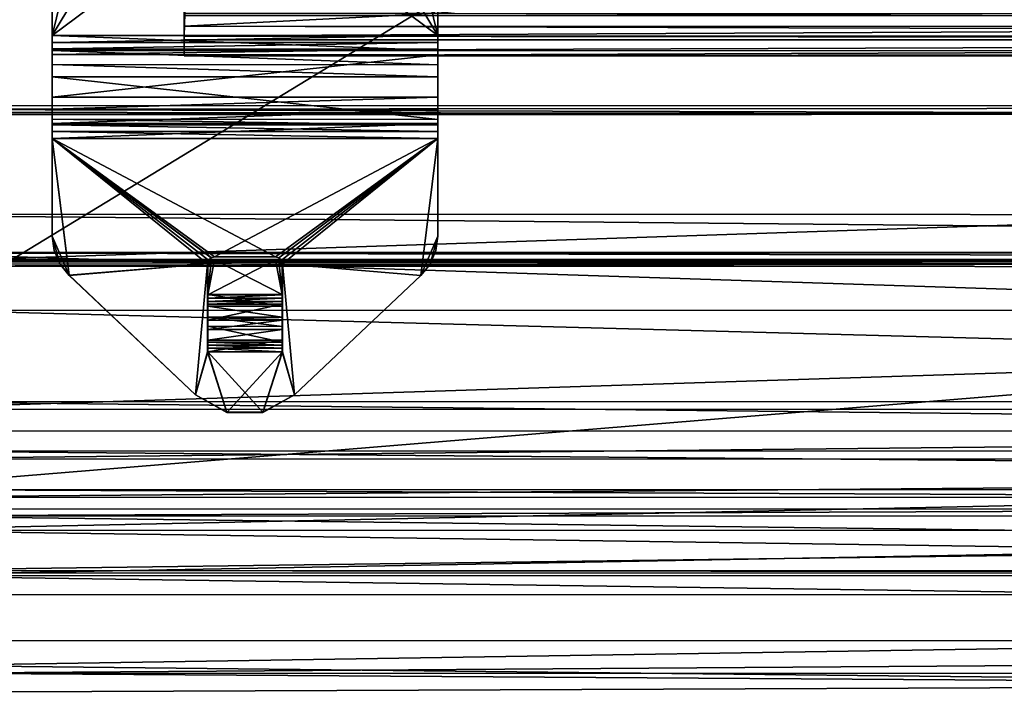
# Model space of a CAD drawing. Extents: x 0 to 30, y -34.6 to 0.
# Drawn here: x 5.9 to 10.4, y -34.6 to -31.5 of the extents above; entities that cross this region are included whole.
import ezdxf

# ---------------------------------------------------------------- set-up
doc = ezdxf.new("R2010")
doc.units = 0
doc.header["$LTSCALE"] = 2
for name, color, linetype in [('AFUCH-3-BSPT', 4, 'Continuous'), ('AFUCH-3-STFB', 5, 'Continuous'), ('AFUCH-3-STFB2', 5, 'Continuous')]:
    doc.layers.add(name, color=color, linetype=linetype)

msp = doc.modelspace()

# ---------------------------------------------------------------- meshes
at = {"layer": 'AFUCH-3-BSPT'}
mesh = msp.add_polyface(dxfattribs=at)
corners = [(7.819, -31.538, 0.311), (7.819, -31.5377, 0.456), (7.819, -31.5704, 0.3068), (7.819, -31.6076, 0.4469), (6.037, -31.5373, 0.4561), (6.037, -31.5376, 0.3111), (6.037, -31.6072, 0.447), (6.037, -31.57, 0.3069), (6.037, -31.6002, 0.2945), (7.819, -31.6006, 0.2943), (6.045, -30.124, 0.3079), (6.045, -30.1236, 0.4529), (6.0675, -30.0398, 0.3078), (6.0373, -30.2108, 0.3081), (6.0373, -30.2105, 0.4531), (6.0675, -30.0395, 0.4528), (7.7892, -30.0402, 0.3076), (7.7892, -30.0399, 0.4526), (7.8118, -30.1244, 0.3078), (7.8193, -30.2109, 0.453), (7.8193, -30.2112, 0.308), (7.8118, -30.1241, 0.4528), (7.3035, -29.4331, 0.4513), (7.7524, -29.9609, 0.4525), (6.5535, -29.4329, 0.4514), (6.1044, -29.9605, 0.4526), (6.5535, -29.4332, 0.3064), (6.1044, -29.9608, 0.3076), (7.3035, -29.4334, 0.3063), (7.7524, -29.9612, 0.3075)]
mesh.append_faces([[corners[k] for k in face] for face in [(0, 1, 2, 2), (4, 5, 6, 6), (19, 22, 1, 1), (15, 14, 25, 25), (13, 26, 5, 5), (16, 20, 29, 29)]], dxfattribs={"vtx0": -1, "vtx1": -1})
mesh.append_faces([[corners[k] for k in face] for face in [(24, 14, 1, 1), (28, 20, 5, 5)]], dxfattribs={"vtx0": -1, "vtx1": -1, "vtx3": -1})
mesh.append_faces([[corners[k] for k in face] for face in [(1, 0, 20, 20), (5, 4, 14, 14)]], dxfattribs={"vtx0": -1, "vtx3": -1})
mesh.append_faces([[corners[k] for k in face] for face in [(1, 4, 3, 3), (6, 3, 4, 4), (7, 2, 8, 8), (5, 0, 7, 7), (10, 11, 12, 12), (13, 14, 10, 10), (16, 17, 18, 18), (19, 20, 21, 21), (18, 21, 20, 20), (4, 1, 14, 14), (21, 17, 19, 19), (11, 14, 15, 15), (19, 1, 20, 20), (0, 5, 20, 20), (10, 12, 13, 13), (18, 20, 16, 16), (13, 5, 14, 14)]], dxfattribs={"vtx1": -1})
mesh.append_faces([[corners[k] for k in face] for face in [(1, 3, 2, 2), (5, 7, 6, 6), (17, 23, 19, 19), (22, 24, 1, 1), (12, 27, 13, 13), (26, 28, 5, 5)]], dxfattribs={"vtx1": -1, "vtx3": -1})
mesh.append_faces([[corners[k] for k in face] for face in [(0, 2, 7, 7), (2, 9, 8, 8), (14, 11, 10, 10), (11, 15, 12, 12), (17, 21, 18, 18)]], dxfattribs={"vtx3": -1})
mesh = msp.add_polyface(dxfattribs=at)
corners = [(6.6492, -31.4357, 0.5308), (6.647, -31.4952, 0.5477), (7.8042, -31.436, 0.5308), (6.647, -31.5408, 0.5935), (25.085, -31.5452, 0.5924), (6.647, -31.5575, 0.6561), (25.085, -31.5618, 0.6549), (25.085, -31.4996, 0.5465), (25.0851, -31.4371, 0.5296), (25.0855, -29.6871, 0.5258), (6.6475, -29.6827, 0.5269), (25.0851, -31.561, 1.0299), (6.6471, -31.5566, 1.0311), (25.085, -31.636, 1.0301), (6.647, -31.6316, 1.0312), (25.085, -31.6369, 0.6426), (6.647, -31.6325, 0.6437), (25.085, -31.612, 0.5488), (6.647, -31.6076, 0.5499), (25.085, -31.5435, 0.48), (6.647, -31.4454, 0.4558), (25.085, -31.4498, 0.4547), (6.647, -31.5391, 0.4812), (25.0855, -29.6873, 0.4508), (6.6475, -29.6829, 0.4519)]
mesh.append_faces([[corners[k] for k in face] for face in [(8, 2, 7, 7), (10, 24, 0, 0), (0, 22, 1, 1)]])
mesh.append_faces([[corners[k] for k in face] for face in [(18, 1, 22, 22)]], dxfattribs={"vtx0": -1})
mesh.append_faces([[corners[k] for k in face] for face in [(7, 19, 8, 8), (19, 7, 17, 17), (6, 15, 4, 4), (4, 17, 7, 7), (16, 3, 18, 18), (3, 16, 5, 5), (14, 5, 16, 16)]], dxfattribs={"vtx0": -1, "vtx1": -1})
mesh.append_faces([[corners[k] for k in face] for face in [(0, 1, 2, 2), (3, 4, 1, 1), (5, 6, 3, 3), (8, 9, 2, 2), (11, 6, 12, 12), (13, 11, 14, 14), (15, 13, 16, 16), (17, 18, 19, 19), (15, 16, 17, 17), (20, 21, 22, 22), (19, 22, 21, 21), (23, 21, 24, 24), (9, 23, 10, 10), (9, 8, 23, 23), (11, 13, 6, 6), (24, 20, 0, 0), (12, 5, 14, 14)]], dxfattribs={"vtx1": -1})
mesh.append_faces([[corners[k] for k in face] for face in [(9, 10, 2, 2), (13, 15, 6, 6), (15, 17, 4, 4), (19, 21, 8, 8), (21, 23, 8, 8), (3, 1, 18, 18)]], dxfattribs={"vtx1": -1, "vtx3": -1})
mesh.append_faces([[corners[k] for k in face] for face in [(6, 4, 3, 3), (4, 7, 1, 1), (1, 7, 2, 2), (10, 0, 2, 2), (6, 5, 12, 12), (11, 12, 14, 14), (13, 14, 16, 16), (16, 18, 17, 17), (18, 22, 19, 19), (21, 20, 24, 24), (23, 24, 10, 10), (20, 22, 0, 0)]], dxfattribs={"vtx3": -1})
mesh = msp.add_polyface(dxfattribs=at)
corners = [(6.037, -31.6261, 0.2747), (7.819, -31.6265, 0.2745), (6.0369, -31.8228, 0.0788), (6.037, -31.7284, 0.3774), (6.0369, -31.9251, 0.1815), (6.0368, -32.4643, 0.1461), (6.115, -32.6459, 0.1465), (6.0369, -32.0136, 0.1451), (6.7545, -32.5927, 0.1464), (6.7589, -32.5763, 0.1463), (6.7709, -32.5643, 0.1463), (6.7873, -32.5599, 0.1463), (7.0683, -32.56, 0.1463), (6.0368, -32.4646, 0.0011), (6.0459, -32.5312, 0.1463), (6.0369, -32.0139, 0.0001), (7.8189, -32.0144, 0), (6.7873, -32.5602, 0.0013), (6.115, -32.6462, 0.0015), (6.7709, -32.5646, 0.0013), (6.7589, -32.5766, 0.0013), (6.7545, -32.593, 0.0014), (6.0369, -31.8788, 0.036), (6.0369, -31.9511, 0.1617), (6.0369, -31.9812, 0.1493), (6.0369, -31.944, 0.0092), (7.8189, -31.9817, 0.1492), (7.8189, -32.014, 0.145), (7.8189, -31.9515, 0.1616), (7.8189, -31.8793, 0.0359), (7.8189, -31.8233, 0.0787), (7.8189, -31.9444, 0.0091), (6.037, -31.6002, 0.2945), (6.037, -31.6072, 0.447), (6.037, -31.57, 0.3069), (6.037, -31.6724, 0.4202), (7.819, -31.6728, 0.4201), (7.819, -31.7288, 0.3773), (7.819, -31.6006, 0.2943)]
mesh.append_faces([[corners[k] for k in face] for face in [(5, 6, 7, 7), (16, 17, 15, 15), (4, 22, 23, 23), (15, 24, 25, 25), (25, 23, 22, 22), (0, 3, 32, 32), (33, 34, 35, 35), (32, 35, 34, 34)]], dxfattribs={"vtx0": -1, "vtx1": -1})
mesh.append_faces([[corners[k] for k in face] for face in [(7, 6, 8, 8), (21, 18, 15, 15)]], dxfattribs={"vtx0": -1, "vtx1": -1, "vtx3": -1})
mesh.append_faces([[corners[k] for k in face] for face in [(2, 4, 3, 3), (7, 8, 9, 9), (7, 9, 10, 10), (7, 10, 11, 11), (7, 11, 12, 12), (15, 7, 24, 24)]], dxfattribs={"vtx0": -1, "vtx3": -1})
mesh.append_faces([[corners[k] for k in face] for face in [(0, 1, 2, 2), (5, 13, 14, 14), (24, 26, 23, 23), (7, 27, 24, 24), (23, 28, 4, 4), (22, 29, 25, 25), (2, 30, 22, 22), (25, 31, 15, 15), (35, 36, 33, 33), (3, 37, 35, 35), (32, 38, 0, 0)]], dxfattribs={"vtx1": -1})
mesh.append_faces([[corners[k] for k in face] for face in [(0, 2, 3, 3), (15, 13, 7, 7), (13, 15, 18, 18), (17, 19, 15, 15), (19, 20, 15, 15), (20, 21, 15, 15), (2, 22, 4, 4), (24, 23, 25, 25), (3, 35, 32, 32)]], dxfattribs={"vtx1": -1, "vtx3": -1})
mesh.append_faces([[corners[k] for k in face] for face in [(13, 5, 7, 7), (27, 26, 24, 24)]], dxfattribs={"vtx3": -1})
mesh = msp.add_polyface(dxfattribs=at)
corners = [(7.819, -31.6265, 0.2745), (7.8189, -31.8233, 0.0787), (6.0369, -31.8228, 0.0788), (7.819, -31.7288, 0.3773), (6.037, -31.7284, 0.3774), (7.8189, -31.9256, 0.1814), (6.0369, -31.9251, 0.1815), (7.8189, -31.8793, 0.0359), (7.8189, -32.014, 0.145), (7.7405, -32.6463, 0.1464), (7.8188, -32.4647, 0.146), (6.0369, -32.0136, 0.1451), (7.0683, -32.56, 0.1463), (7.0846, -32.5644, 0.1463), (7.0966, -32.5764, 0.1463), (7.101, -32.5927, 0.1463), (7.8188, -32.465, 0.001), (7.8096, -32.5319, 0.0012), (7.7405, -32.6466, 0.0014), (7.8189, -32.0144, 0), (7.101, -32.5931, 0.0013), (7.0966, -32.5767, 0.0013), (7.0846, -32.5647, 0.0013), (7.0683, -32.5603, 0.0013), (6.7873, -32.5602, 0.0013), (7.8189, -31.9817, 0.1492), (7.8189, -31.9444, 0.0091), (7.8189, -31.9515, 0.1616), (6.0369, -31.9511, 0.1617), (6.0369, -32.0139, 0.0001), (6.0369, -31.8788, 0.036), (6.0369, -31.944, 0.0092), (7.819, -31.6728, 0.4201), (7.819, -31.6006, 0.2943), (7.819, -31.6076, 0.4469), (7.819, -31.5704, 0.3068), (6.037, -31.6724, 0.4202), (6.037, -31.6072, 0.447), (6.037, -31.6261, 0.2747)]
mesh.append_faces([[corners[k] for k in face] for face in [(1, 5, 7, 7), (8, 9, 10, 10), (11, 12, 8, 8), (16, 18, 19, 19), (8, 19, 25, 25), (25, 26, 27, 27), (7, 27, 26, 26), (3, 0, 32, 32), (32, 33, 34, 34), (35, 34, 33, 33)]], dxfattribs={"vtx0": -1, "vtx1": -1})
mesh.append_faces([[corners[k] for k in face] for face in [(15, 9, 8, 8), (19, 18, 20, 20)]], dxfattribs={"vtx0": -1, "vtx1": -1, "vtx3": -1})
mesh.append_faces([[corners[k] for k in face] for face in [(5, 1, 0, 0), (19, 20, 21, 21), (19, 21, 22, 22), (19, 22, 23, 23), (19, 23, 24, 24)]], dxfattribs={"vtx0": -1, "vtx3": -1})
mesh.append_faces([[corners[k] for k in face] for face in [(3, 4, 5, 5), (16, 10, 17, 17), (5, 6, 27, 27), (19, 29, 26, 26), (0, 38, 33, 33)]], dxfattribs={"vtx1": -1})
mesh.append_faces([[corners[k] for k in face] for face in [(3, 5, 0, 0), (12, 13, 8, 8), (13, 14, 8, 8), (14, 15, 8, 8), (8, 10, 19, 19), (19, 26, 25, 25), (5, 27, 7, 7), (0, 33, 32, 32)]], dxfattribs={"vtx1": -1, "vtx3": -1})
mesh.append_faces([[corners[k] for k in face] for face in [(0, 1, 2, 2), (4, 6, 5, 5), (10, 16, 19, 19), (25, 27, 28, 28), (1, 7, 30, 30), (7, 26, 31, 31), (3, 32, 36, 36), (32, 34, 37, 37)]], dxfattribs={"vtx3": -1})
mesh = msp.add_polyface(dxfattribs=at)
corners = [(6.0459, -32.5312, 0.1463), (6.0726, -32.5933, 0.1464), (6.0368, -32.4643, 0.1461), (6.115, -32.6459, 0.1465), (6.8444, -33.2789, 0.1479), (6.7559, -32.9989, 0.1473), (6.6988, -33.1983, 0.1477), (6.7545, -32.5927, 0.1464), (6.6988, -33.1986, 0.0027), (6.8444, -33.2792, 0.0029), (6.115, -32.6462, 0.0015), (6.0368, -32.4646, 0.0011), (6.0459, -32.5315, 0.0013), (6.0726, -32.5936, 0.0014), (6.7589, -32.5766, 0.0013), (6.7589, -32.5763, 0.1463), (6.7545, -32.593, 0.0014), (6.7544, -32.9992, 0.0023), (6.7559, -32.9829, 0.1493), (6.7559, -32.9456, 0.0092), (6.7559, -32.8527, 0.0626), (6.7559, -32.8957, 0.0298), (6.7559, -32.955, 0.1653), (6.7559, -32.9679, 0.1555), (6.7559, -32.8816, 0.2384), (6.756, -32.7793, 0.1356), (6.756, -32.7665, 0.1454), (6.756, -32.7351, 0.2987), (6.756, -32.7355, 0.1537), (6.756, -32.7887, 0.2917), (6.756, -32.7515, 0.1516), (6.756, -32.8387, 0.2712), (6.756, -32.606, 0.1534), (6.756, -32.6057, 0.2984), (6.7602, -32.59, 0.2984)]
mesh.append_faces([[corners[k] for k in face] for face in [(16, 7, 5, 5), (17, 18, 19, 19), (32, 33, 7, 7), (33, 34, 7, 7)]])
mesh.append_faces([[corners[k] for k in face] for face in [(17, 5, 18, 18)]], dxfattribs={"vtx0": -1})
mesh.append_faces([[corners[k] for k in face] for face in [(4, 5, 6, 6), (6, 7, 3, 3), (10, 16, 8, 8), (13, 11, 10, 10), (22, 21, 23, 23), (19, 23, 21, 21), (25, 24, 26, 26), (27, 28, 29, 29), (29, 30, 31, 31), (26, 31, 30, 30)]], dxfattribs={"vtx0": -1, "vtx1": -1})
mesh.append_faces([[corners[k] for k in face] for face in [(24, 25, 20, 20)]], dxfattribs={"vtx0": -1, "vtx3": -1})
mesh.append_faces([[corners[k] for k in face] for face in [(0, 1, 2, 2), (8, 9, 6, 6), (10, 8, 3, 3), (10, 3, 13, 13), (1, 0, 13, 13), (14, 15, 16, 16), (18, 23, 19, 19)]], dxfattribs={"vtx1": -1})
mesh.append_faces([[corners[k] for k in face] for face in [(1, 3, 2, 2), (5, 7, 6, 6), (16, 17, 8, 8), (20, 21, 22, 22), (22, 24, 20, 20), (28, 30, 29, 29), (24, 31, 26, 26), (27, 33, 28, 28)]], dxfattribs={"vtx1": -1, "vtx3": -1})
mesh.append_faces([[corners[k] for k in face] for face in [(8, 6, 3, 3), (11, 12, 0, 0), (3, 1, 13, 13), (0, 12, 13, 13), (17, 16, 5, 5), (13, 12, 11, 11), (33, 32, 28, 28)]], dxfattribs={"vtx3": -1})
mesh = msp.add_polyface(dxfattribs=at)
corners = [(7.0995, -32.7355, 0.1537), (7.0995, -32.7888, 0.2917), (7.0995, -32.7516, 0.1516), (7.0995, -32.7352, 0.2987), (7.0994, -32.8528, 0.0625), (7.0994, -32.9551, 0.1653), (7.0994, -32.8957, 0.0297), (7.7405, -32.6463, 0.1464), (7.101, -32.5927, 0.1463), (7.1564, -33.1984, 0.1477), (7.7829, -32.5937, 0.1463), (7.8188, -32.4647, 0.146), (7.8096, -32.5316, 0.1462), (7.0994, -32.999, 0.1472), (7.7405, -32.6466, 0.0014), (7.7829, -32.594, 0.0013), (7.8096, -32.5319, 0.0012), (7.1564, -33.1988, 0.0027), (7.101, -32.5931, 0.0013), (7.0966, -32.5767, 0.0013), (7.0966, -32.5764, 0.1463), (7.1009, -32.9993, 0.0022), (7.8188, -32.465, 0.001), (7.0108, -33.2792, 0.0029), (7.0994, -32.9829, 0.1493), (7.0994, -32.9457, 0.0092), (7.0994, -32.968, 0.1555), (7.0995, -32.7794, 0.1356), (7.0994, -32.8817, 0.2383), (7.0995, -32.7666, 0.1454), (7.0995, -32.8388, 0.2711), (7.0995, -32.6057, 0.2984), (7.0995, -32.6061, 0.1534), (7.0953, -32.5901, 0.2983)]
mesh.append_faces([[corners[k] for k in face] for face in [(18, 21, 8, 8), (21, 25, 24, 24), (31, 32, 33, 33), (8, 33, 32, 32)]])
mesh.append_faces([[corners[k] for k in face] for face in [(21, 13, 8, 8), (13, 21, 24, 24)]], dxfattribs={"vtx0": -1})
mesh.append_faces([[corners[k] for k in face] for face in [(0, 1, 2, 2), (4, 5, 6, 6), (7, 8, 9, 9), (23, 21, 17, 17), (17, 18, 14, 14), (6, 26, 25, 25), (28, 29, 30, 30), (2, 30, 29, 29)]], dxfattribs={"vtx0": -1, "vtx1": -1})
mesh.append_faces([[corners[k] for k in face] for face in [(0, 3, 1, 1), (27, 28, 5, 5)]], dxfattribs={"vtx0": -1, "vtx3": -1})
mesh.append_faces([[corners[k] for k in face] for face in [(7, 14, 10, 10), (12, 10, 16, 16), (17, 14, 9, 9), (18, 8, 19, 19), (16, 15, 22, 22), (24, 25, 26, 26)]], dxfattribs={"vtx1": -1})
mesh.append_faces([[corners[k] for k in face] for face in [(7, 10, 11, 11), (8, 13, 9, 9), (15, 14, 22, 22), (21, 18, 17, 17), (5, 26, 6, 6), (4, 27, 5, 5), (27, 29, 28, 28), (1, 30, 2, 2), (0, 32, 3, 3)]], dxfattribs={"vtx1": -1, "vtx3": -1})
mesh.append_faces([[corners[k] for k in face] for face in [(10, 12, 11, 11), (14, 15, 10, 10), (11, 12, 16, 16), (10, 15, 16, 16), (14, 7, 9, 9), (8, 20, 19, 19), (32, 31, 3, 3)]], dxfattribs={"vtx3": -1})
mesh = msp.add_polyface(dxfattribs=at)
corners = [(6.8444, -33.2789, 0.1479), (7.0108, -33.2789, 0.1479), (6.7559, -32.9989, 0.1473), (6.6988, -33.1983, 0.1477), (6.8444, -33.2792, 0.0029), (7.0108, -33.2792, 0.0029), (6.7873, -32.5602, 0.0013), (7.0683, -32.5603, 0.0013), (6.7873, -32.5599, 0.1463), (6.7545, -32.5927, 0.1464), (6.7545, -32.593, 0.0014), (6.7589, -32.5763, 0.1463), (6.7709, -32.5646, 0.0013), (6.7709, -32.5643, 0.1463), (6.7589, -32.5766, 0.0013), (7.1009, -32.9993, 0.0022), (6.7544, -32.9992, 0.0023), (6.6988, -33.1986, 0.0027), (6.7559, -32.9829, 0.1493), (7.0994, -32.9829, 0.1493), (6.7559, -32.9679, 0.1555), (7.0994, -32.999, 0.1472), (7.0994, -32.968, 0.1555), (6.7559, -32.955, 0.1653), (6.7559, -32.8957, 0.0298), (7.0994, -32.8957, 0.0297), (6.7559, -32.9456, 0.0092), (6.7559, -32.8527, 0.0626), (7.0994, -32.8528, 0.0625), (7.0994, -32.9457, 0.0092), (6.756, -32.7793, 0.1356), (7.0995, -32.7794, 0.1356), (6.756, -32.8387, 0.2712), (7.0995, -32.8388, 0.2711), (6.756, -32.7887, 0.2917), (6.7559, -32.8816, 0.2384), (7.0994, -32.8817, 0.2383), (7.0995, -32.7888, 0.2917), (6.756, -32.7351, 0.2987), (6.756, -32.7515, 0.1516), (7.0995, -32.7516, 0.1516), (6.756, -32.7665, 0.1454), (6.756, -32.7355, 0.1537), (7.0995, -32.7355, 0.1537), (7.0995, -32.7666, 0.1454), (6.7602, -32.59, 0.2984), (6.7716, -32.5789, 0.1533), (6.7873, -32.5744, 0.2983), (6.7873, -32.5747, 0.1533), (6.7716, -32.5786, 0.2983), (7.0995, -32.7352, 0.2987), (6.756, -32.6057, 0.2984), (6.756, -32.606, 0.1534), (7.0683, -32.5748, 0.1533)]
mesh.append_faces([[corners[k] for k in face] for face in [(9, 45, 46, 46), (45, 49, 46, 46), (52, 9, 46, 46)]])
mesh.append_faces([[corners[k] for k in face] for face in [(3, 4, 0, 0), (5, 0, 4, 4)]], dxfattribs={"vtx0": -1})
mesh.append_faces([[corners[k] for k in face] for face in [(15, 4, 16, 16), (17, 16, 4, 4), (50, 47, 38, 38)]], dxfattribs={"vtx0": -1, "vtx1": -1})
mesh.append_faces([[corners[k] for k in face] for face in [(6, 7, 8, 8), (9, 10, 11, 11), (12, 13, 14, 14), (6, 8, 12, 12), (18, 19, 20, 20), (2, 21, 18, 18), (20, 22, 23, 23), (24, 25, 26, 26), (27, 28, 24, 24), (26, 29, 16, 16), (30, 31, 27, 27), (32, 33, 34, 34), (35, 36, 32, 32), (34, 37, 38, 38), (39, 40, 41, 41), (42, 43, 39, 39), (41, 44, 30, 30), (47, 48, 49, 49), (46, 49, 48, 48), (45, 51, 49, 49), (52, 46, 42, 42)]], dxfattribs={"vtx1": -1})
mesh.append_faces([[corners[k] for k in face] for face in [(0, 1, 2, 2), (47, 49, 38, 38), (51, 38, 49, 49), (46, 48, 42, 42), (48, 53, 42, 42)]], dxfattribs={"vtx1": -1, "vtx3": -1})
mesh.append_faces([[corners[k] for k in face] for face in [(8, 13, 12, 12), (13, 11, 14, 14), (21, 19, 18, 18), (19, 22, 20, 20)]], dxfattribs={"vtx3": -1})
mesh = msp.add_polyface(dxfattribs=at)
corners = [(6.7559, -32.9989, 0.1473), (7.0108, -33.2789, 0.1479), (7.0994, -32.999, 0.1472), (7.1564, -33.1984, 0.1477), (7.1564, -33.1988, 0.0027), (7.0108, -33.2792, 0.0029), (6.8444, -33.2789, 0.1479), (7.0683, -32.56, 0.1463), (7.0683, -32.5603, 0.0013), (7.0846, -32.5644, 0.1463), (7.0966, -32.5767, 0.0013), (7.0966, -32.5764, 0.1463), (7.0846, -32.5647, 0.0013), (6.7873, -32.5599, 0.1463), (6.8444, -33.2792, 0.0029), (7.1009, -32.9993, 0.0022), (7.0994, -32.9551, 0.1653), (6.7559, -32.955, 0.1653), (7.0994, -32.968, 0.1555), (6.7544, -32.9992, 0.0023), (7.0994, -32.9457, 0.0092), (7.0994, -32.8528, 0.0625), (7.0994, -32.8957, 0.0297), (6.7559, -32.8957, 0.0298), (6.7559, -32.9456, 0.0092), (7.0994, -32.8817, 0.2383), (6.7559, -32.8816, 0.2384), (7.0995, -32.7794, 0.1356), (6.7559, -32.8527, 0.0626), (7.0995, -32.7352, 0.2987), (6.756, -32.7351, 0.2987), (7.0995, -32.7888, 0.2917), (7.0995, -32.8388, 0.2711), (6.756, -32.8387, 0.2712), (6.756, -32.7887, 0.2917), (6.756, -32.7793, 0.1356), (7.0995, -32.7666, 0.1454), (7.0995, -32.7355, 0.1537), (7.0995, -32.7516, 0.1516), (6.756, -32.7515, 0.1516), (6.756, -32.7665, 0.1454), (7.0683, -32.5748, 0.1533), (6.7873, -32.5747, 0.1533), (7.0683, -32.5745, 0.2983), (6.7873, -32.5744, 0.2983), (7.0839, -32.579, 0.1533), (7.0839, -32.5787, 0.2983), (7.101, -32.5927, 0.1463), (7.0953, -32.5901, 0.2983), (7.0995, -32.6057, 0.2984), (7.0995, -32.6061, 0.1534), (6.756, -32.7355, 0.1537)]
mesh.append_faces([[corners[k] for k in face] for face in [(45, 46, 47, 47), (46, 48, 47, 47), (47, 50, 45, 45)]])
mesh.append_faces([[corners[k] for k in face] for face in [(4, 1, 5, 5), (37, 45, 50, 50)]], dxfattribs={"vtx0": -1})
mesh.append_faces([[corners[k] for k in face] for face in [(0, 1, 2, 2), (49, 46, 29, 29), (51, 41, 37, 37)]], dxfattribs={"vtx0": -1, "vtx1": -1})
mesh.append_faces([[corners[k] for k in face] for face in [(1, 6, 5, 5), (7, 8, 9, 9), (10, 11, 12, 12), (12, 9, 8, 8), (16, 17, 18, 18), (15, 19, 20, 20), (25, 26, 16, 16), (29, 30, 31, 31), (27, 35, 36, 36), (41, 42, 43, 43), (41, 43, 45, 45)]], dxfattribs={"vtx1": -1})
mesh.append_faces([[corners[k] for k in face] for face in [(1, 3, 2, 2), (5, 14, 15, 15), (46, 43, 29, 29), (43, 44, 29, 29), (41, 45, 37, 37)]], dxfattribs={"vtx1": -1, "vtx3": -1})
mesh.append_faces([[corners[k] for k in face] for face in [(4, 3, 1, 1), (11, 9, 12, 12), (8, 7, 13, 13), (21, 22, 23, 23), (22, 20, 24, 24), (26, 17, 16, 16), (27, 21, 28, 28), (25, 32, 33, 33), (32, 31, 34, 34), (37, 38, 39, 39), (38, 36, 40, 40), (42, 44, 43, 43), (43, 46, 45, 45), (49, 48, 46, 46)]], dxfattribs={"vtx3": -1})
at = {"layer": 'AFUCH-3-STFB'}
mesh = msp.add_polyface(dxfattribs=at)
corners = [(26.5807, -23.1726, 17.1439), (26.5417, -26.0601, 17.3471), (26.5791, -29.9343, 17.3765), (26.5919, -29.9341, 17.367), (26.5401, -32.8119, 17.2549), (26.6051, -32.8093, 17.2175), (26.6137, -29.9333, 17.3292), (26.5935, -23.1734, 17.1344), (26.6151, -32.8067, 17.1801), (26.6163, -27.7453, 17.3202), (26.6153, -23.1768, 17.0968), (26.6167, -26.0636, 17.2722), (26.5776, -32.8112, 17.2449), (26.6049, -31.9, 11.4408), (26.5775, -31.9038, 11.4136), (26.615, -31.8949, 11.4779), (26.54, -31.9052, 11.4037), (26.215, -31.9028, 11.4203), (26.3912, -31.9004, 11.4375), (26.3729, -31.9028, 11.4203), (26.615, -31.8882, 11.5261), (26.2151, -32.8118, 17.255), (26.4108, -29.9337, 17.3871), (26.2167, -26.06, 17.3472), (26.4124, -23.1712, 17.1544), (26.9221, -31.866, 11.903), (26.8494, -31.8837, 11.754), (13.6235, -31.9014, 11.5433), (26.7453, -31.8973, 11.6243), (26.615, -31.9061, 11.5205), (26.6175, -22.694, 16.9929), (26.6163, -27.7459, 17.2794), (26.6151, -32.8038, 17.1396), (26.7017, -25.3802, 17.1361), (26.7008, -29.0908, 17.2216), (26.8638, -29.0893, 17.0273), (26.8647, -25.3908, 16.942), (26.9231, -32.7769, 16.7535), (26.802, -32.7922, 16.9726), (26.914, -29.0885, 16.9231), (26.9651, -32.7596, 16.5067), (26.9667, -26.0955, 16.5979), (26.9149, -25.3964, 16.8379), (13.7675, -22.6879, 17.1095), (13.7663, -27.7544, 17.3962), (26.9656, -29.8907, 13.3937), (26.9657, -29.7521, 14.3841), (26.965, -32.3688, 13.7404), (26.9682, -19.4631, 15.9414), (4.7156, -29.8854, 13.3951), (4.7157, -29.7468, 14.3855), (4.72, -10.9128, 11.751)]
mesh.append_faces([[corners[k] for k in face] for face in [(0, 1, 2, 2), (1, 4, 2, 2), (3, 5, 6, 6), (5, 8, 6, 6), (8, 9, 6, 6), (10, 6, 11, 11), (12, 3, 2, 2), (9, 11, 6, 6), (21, 4, 22, 22), (21, 22, 23, 23), (24, 23, 22, 22), (24, 22, 1, 1), (4, 1, 22, 22), (25, 26, 27, 27), (28, 29, 27, 27), (28, 27, 26, 26), (17, 27, 18, 18), (20, 18, 29, 29), (33, 31, 34, 34), (31, 32, 34, 34), (37, 35, 38, 38), (35, 37, 39, 39), (37, 40, 39, 39), (41, 42, 39, 39), (41, 39, 40, 40), (38, 35, 34, 34), (38, 34, 32, 32), (21, 23, 44, 44)]])
mesh.append_faces([[corners[k] for k in face] for face in [(33, 35, 36, 36), (43, 44, 23, 23)]], dxfattribs={"vtx0": -1})
mesh.append_faces([[corners[k] for k in face] for face in [(15, 16, 20, 20), (30, 11, 31, 31), (31, 8, 32, 32)]], dxfattribs={"vtx0": -1, "vtx1": -1})
mesh.append_faces([[corners[k] for k in face] for face in [(46, 48, 41, 41), (46, 41, 40, 40)]], dxfattribs={"vtx0": -1, "vtx3": -1})
mesh.append_faces([[corners[k] for k in face] for face in [(3, 6, 7, 7), (10, 7, 6, 6), (13, 14, 15, 15), (35, 39, 36, 36), (42, 36, 39, 39), (45, 46, 47, 47), (49, 50, 45, 45), (50, 51, 46, 46)]], dxfattribs={"vtx1": -1})
mesh.append_faces([[corners[k] for k in face] for face in [(14, 16, 15, 15), (17, 18, 19, 19), (18, 20, 16, 16), (11, 9, 31, 31), (9, 8, 31, 31)]], dxfattribs={"vtx1": -1, "vtx3": -1})
mesh.append_faces([[corners[k] for k in face] for face in [(0, 2, 3, 3), (15, 20, 29, 29), (33, 34, 35, 35), (49, 45, 47, 47), (50, 46, 45, 45)]], dxfattribs={"vtx3": -1})
mesh = msp.add_polyface(dxfattribs=at)
corners = [(4.7579, -31.8607, 11.9044), (26.9221, -31.866, 11.903), (4.8306, -31.8784, 11.7554), (5.0663, -27.7516, 17.3217), (5.0762, -29.9285, 17.3516), (5.0667, -26.0585, 17.2736), (5.0651, -32.8015, 17.1815), (5.0752, -32.8042, 17.2189), (5.0858, -29.9288, 17.3644), (5.0778, -23.1698, 17.1191), (5.1401, -32.8068, 17.2563), (5.1417, -26.055, 17.3485), (5.1234, -29.9293, 17.3863), (5.0874, -23.1686, 17.1318), (5.1026, -32.8061, 17.2463), (5.065, -31.8831, 11.5274), (5.065, -31.8897, 11.4793), (5.065, -31.901, 11.5218), (5.0651, -32.7987, 17.141), (5.0663, -27.7522, 17.2813), (5.2724, -23.1662, 17.1558), (5.2708, -29.9286, 17.3884), (5.4667, -26.0551, 17.3485), (5.4651, -32.8069, 17.2563), (5.307, -31.9045, 11.4226), (5.4023, -31.9037, 11.4137), (5.3592, -31.8991, 11.4124), (5.465, -31.9002, 11.405), (5.465, -31.9045, 11.4226), (13.6235, -31.9014, 11.5433), (4.9347, -31.8921, 11.6257), (5.2895, -31.9049, 11.44), (5.1025, -31.8987, 11.415), (5.14, -31.9001, 11.405), (5.075, -31.8949, 11.4422), (4.8782, -32.787, 16.974), (4.981, -29.925, 17.2106), (4.8179, -29.9207, 17.0164), (5.0675, -22.7068, 16.996), (4.9818, -26.5507, 17.1897), (4.7151, -32.7543, 16.5081), (4.7677, -29.9184, 16.9122), (4.7167, -26.0902, 16.5993), (4.757, -32.7716, 16.7549), (4.7685, -26.5609, 16.8913), (4.8187, -26.5573, 16.9955), (26.2151, -32.8118, 17.255), (13.7663, -27.7544, 17.3962), (4.7149, -33.4144, 16.0093), (4.7149, -33.2657, 16.2581), (4.7157, -29.7468, 14.3855), (4.7156, -29.8854, 13.3951), (4.715, -32.3635, 13.7418), (4.7182, -19.4578, 15.9429), (26.965, -32.3688, 13.7404)]
mesh.append_faces([[corners[k] for k in face] for face in [(0, 1, 2, 2), (3, 4, 5, 5), (3, 6, 4, 4), (6, 7, 4, 4), (4, 7, 8, 8), (4, 9, 5, 5), (10, 11, 12, 12), (12, 8, 14, 14), (20, 11, 21, 21), (20, 21, 22, 22), (11, 10, 21, 21), (10, 23, 21, 21), (23, 22, 21, 21), (24, 25, 26, 26), (27, 28, 29, 29), (17, 30, 29, 29), (17, 31, 15, 15), (15, 31, 33, 33), (24, 26, 33, 33), (27, 33, 25, 25), (25, 33, 26, 26), (35, 18, 36, 36), (35, 36, 37, 37), (38, 39, 19, 19), (40, 41, 42, 42), (40, 43, 41, 41), (41, 43, 37, 37), (41, 44, 42, 42), (19, 39, 36, 36), (19, 36, 18, 18), (23, 46, 47, 47), (23, 47, 22, 22)]])
mesh.append_faces([[corners[k] for k in face] for face in [(12, 13, 8, 8), (2, 29, 30, 30)]], dxfattribs={"vtx0": -1})
mesh.append_faces([[corners[k] for k in face] for face in [(18, 6, 19, 19), (5, 19, 3, 3), (32, 16, 33, 33)]], dxfattribs={"vtx0": -1, "vtx1": -1})
mesh.append_faces([[corners[k] for k in face] for face in [(49, 40, 50, 50)]], dxfattribs={"vtx0": -1, "vtx1": -1, "vtx3": -1})
mesh.append_faces([[corners[k] for k in face] for face in [(4, 8, 9, 9), (15, 16, 17, 17), (41, 37, 44, 44), (37, 36, 45, 45), (39, 45, 36, 36), (51, 52, 50, 50), (52, 51, 54, 54)]], dxfattribs={"vtx1": -1})
mesh.append_faces([[corners[k] for k in face] for face in [(6, 3, 19, 19), (48, 49, 50, 50), (40, 42, 50, 50), (42, 53, 50, 50)]], dxfattribs={"vtx1": -1, "vtx3": -1})
mesh.append_faces([[corners[k] for k in face] for face in [(2, 1, 29, 29), (32, 34, 16, 16), (16, 15, 33, 33), (37, 45, 44, 44)]], dxfattribs={"vtx3": -1})
mesh = msp.add_polyface(dxfattribs=at)
corners = [(5.1397, -34.12, 16.2638), (5.1398, -33.8241, 16.7589), (5.1023, -33.8825, 16.6734), (5.14, -33.3639, 17.1067), (5.1401, -32.8068, 17.2563), (5.1025, -33.2636, 17.1405), (5.111, -34.1146, 16.2619), (5.1396, -34.4491, 15.0301), (5.14, -31.9001, 11.405), (5.465, -31.9002, 11.405), (5.1396, -33.6348, 11.6477), (26.215, -31.9051, 11.4037), (26.5396, -33.6399, 11.6463), (5.1395, -34.0321, 11.7931), (26.5395, -34.0372, 11.7917), (5.1394, -34.4841, 12.4854), (5.1394, -34.3333, 12.0901), (5.4644, -34.4842, 12.4854), (26.5394, -34.3384, 12.0888), (5.1109, -33.634, 11.6533), (5.1019, -34.4133, 12.2649), (5.102, -34.1056, 11.8572), (5.1019, -34.4742, 12.4869), (5.1221, -34.5448, 13.025), (5.1221, -34.5426, 14.306), (5.1395, -34.5716, 13.7592), (5.1222, -34.4692, 14.8994), (5.4651, -32.8069, 17.2563), (5.4647, -34.1201, 16.2638), (26.2147, -34.125, 16.2625), (26.5398, -33.8292, 16.7576), (5.2246, -34.4631, 14.9494), (5.4646, -34.4492, 15.0301), (5.2245, -34.5721, 13.5952), (5.4645, -34.5716, 13.7592), (5.4023, -31.9037, 11.4137), (5.4464, -31.9035, 11.4121), (5.465, -31.9045, 11.4226), (5.307, -31.9045, 11.4226), (5.2895, -31.9049, 11.44), (13.6235, -31.9014, 11.5433), (5.065, -31.901, 11.5218), (26.9219, -32.6094, 12.007), (4.7577, -32.6041, 12.0084), (13.6148, -32.5906, 12.13), (4.734, -32.5939, 12.0893), (4.7197, -32.5829, 12.1723), (4.7149, -32.5713, 12.2563), (26.9649, -32.5766, 12.2548), (26.9221, -31.866, 11.903), (4.7579, -31.8607, 11.9044), (26.2144, -34.4891, 12.484), (13.7645, -34.5385, 14.3966)]
mesh.append_faces([[corners[k] for k in face] for face in [(0, 1, 2, 2), (3, 4, 5, 5), (0, 6, 7, 7), (10, 13, 19, 19), (15, 20, 16, 16), (20, 21, 16, 16), (13, 16, 21, 21), (22, 15, 23, 23), (7, 24, 25, 25), (24, 7, 26, 26), (24, 23, 25, 25), (7, 6, 26, 26), (15, 25, 23, 23), (10, 19, 8, 8), (0, 7, 28, 28), (28, 7, 31, 31), (28, 31, 32, 32), (15, 33, 25, 25), (15, 17, 33, 33), (17, 34, 33, 33), (33, 34, 31, 31), (33, 31, 25, 25), (34, 32, 31, 31), (25, 31, 7, 7), (9, 35, 36, 36), (9, 36, 37, 37), (41, 40, 39, 39), (39, 38, 8, 8), (17, 51, 52, 52), (17, 52, 34, 34), (29, 32, 52, 52), (32, 34, 52, 52)]])
mesh.append_faces([[corners[k] for k in face] for face in [(13, 18, 16, 16), (37, 39, 40, 40)]], dxfattribs={"vtx0": -1})
mesh.append_faces([[corners[k] for k in face] for face in [(47, 48, 46, 46)]], dxfattribs={"vtx0": -1, "vtx1": -1})
mesh.append_faces([[corners[k] for k in face] for face in [(29, 30, 1, 1)]], dxfattribs={"vtx0": -1, "vtx3": -1})
mesh.append_faces([[corners[k] for k in face] for face in [(1, 3, 2, 2), (8, 9, 10, 10), (10, 12, 13, 13), (15, 16, 17, 17), (14, 18, 13, 13), (4, 3, 27, 27), (0, 28, 1, 1), (36, 35, 37, 37)]], dxfattribs={"vtx1": -1})
mesh.append_faces([[corners[k] for k in face] for face in [(9, 11, 10, 10), (28, 29, 1, 1), (42, 43, 44, 44), (43, 45, 44, 44), (45, 46, 44, 44)]], dxfattribs={"vtx1": -1, "vtx3": -1})
mesh.append_faces([[corners[k] for k in face] for face in [(12, 14, 13, 13), (35, 38, 37, 37), (37, 38, 39, 39), (49, 50, 43, 43)]], dxfattribs={"vtx3": -1})
mesh = msp.add_polyface(dxfattribs=at)
corners = [(26.5398, -33.8292, 16.7576), (26.5397, -34.1251, 16.2624), (26.5773, -33.8876, 16.6721), (26.54, -33.369, 17.1054), (26.5396, -34.4542, 15.0288), (26.5685, -34.1197, 16.2605), (26.5395, -34.5767, 13.7579), (26.5778, -34.5393, 14.304), (26.5779, -34.4661, 14.8967), (26.5396, -33.6399, 11.6463), (26.5683, -33.6391, 11.652), (26.5395, -34.0372, 11.7917), (26.577, -34.1107, 11.8558), (26.5394, -34.3384, 12.0888), (26.5769, -34.4184, 12.2636), (26.5394, -34.4892, 12.484), (26.5777, -34.5415, 13.0243), (26.5769, -34.4793, 12.4855), (26.54, -31.9052, 11.4037), (26.215, -31.9051, 11.4037), (26.268, -31.9049, 11.4055), (26.3207, -31.9041, 11.4111), (26.3729, -31.9028, 11.4203), (26.3912, -31.9004, 11.4375), (5.1396, -33.6348, 11.6477), (26.2144, -34.4891, 12.484), (5.4644, -34.4842, 12.4854), (5.1394, -34.3333, 12.0901), (26.4545, -34.5771, 13.5939), (26.2145, -34.5766, 13.7579), (26.4546, -34.4682, 14.948), (26.2147, -34.125, 16.2625), (26.2146, -34.4541, 15.0288), (5.4651, -32.8069, 17.2563), (5.14, -33.3639, 17.1067), (26.2151, -32.8118, 17.255), (26.5401, -32.8119, 17.2549), (5.1398, -33.8241, 16.7589), (5.465, -31.9002, 11.405), (13.6235, -31.9014, 11.5433), (26.615, -31.9061, 11.5205), (26.215, -31.9028, 11.4203), (26.96, -32.5882, 12.1709), (13.6148, -32.5906, 12.13), (26.9649, -32.5766, 12.2548), (26.9457, -32.5991, 12.0879), (26.9219, -32.6094, 12.007), (4.7197, -32.5829, 12.1723), (26.9221, -31.866, 11.903), (4.7577, -32.6041, 12.0084), (13.7645, -34.5385, 14.3966), (5.4647, -34.1201, 16.2638), (5.4646, -34.4492, 15.0301), (4.7149, -32.5713, 12.2563), (4.715, -32.3635, 13.7418), (26.965, -32.3688, 13.7404)]
mesh.append_faces([[corners[k] for k in face] for face in [(0, 1, 2, 2), (1, 4, 5, 5), (6, 7, 4, 4), (7, 8, 4, 4), (9, 10, 11, 11), (11, 12, 13, 13), (13, 14, 15, 15), (6, 15, 16, 16), (17, 16, 15, 15), (9, 18, 10, 10), (25, 15, 28, 28), (25, 28, 29, 29), (4, 30, 6, 6), (4, 1, 30, 30), (1, 31, 30, 30), (31, 32, 30, 30), (32, 29, 30, 30), (30, 29, 28, 28), (30, 28, 6, 6), (15, 6, 28, 28), (38, 39, 19, 19), (40, 23, 39, 39), (25, 29, 50, 50), (29, 32, 50, 50), (51, 52, 31, 31), (31, 50, 32, 32)]])
mesh.append_faces([[corners[k] for k in face] for face in [(3, 37, 0, 0), (41, 19, 39, 39)]], dxfattribs={"vtx0": -1})
mesh.append_faces([[corners[k] for k in face] for face in [(19, 20, 18, 18), (33, 3, 35, 35), (42, 43, 44, 44)]], dxfattribs={"vtx0": -1, "vtx1": -1})
mesh.append_faces([[corners[k] for k in face] for face in [(20, 21, 18, 18), (21, 22, 18, 18), (22, 23, 18, 18), (22, 19, 41, 41), (19, 22, 20, 20), (21, 20, 22, 22), (43, 47, 44, 44)]], dxfattribs={"vtx0": -1, "vtx1": -1, "vtx3": -1})
mesh.append_faces([[corners[k] for k in face] for face in [(26, 27, 13, 13), (33, 34, 3, 3)]], dxfattribs={"vtx0": -1, "vtx3": -1})
mesh.append_faces([[corners[k] for k in face] for face in [(0, 2, 3, 3), (18, 9, 19, 19), (15, 25, 13, 13), (1, 0, 31, 31), (34, 37, 3, 3), (46, 48, 49, 49)]], dxfattribs={"vtx1": -1})
mesh.append_faces([[corners[k] for k in face] for face in [(9, 24, 19, 19), (25, 26, 13, 13), (42, 45, 43, 43), (45, 46, 43, 43), (53, 54, 44, 44)]], dxfattribs={"vtx1": -1, "vtx3": -1})
mesh.append_faces([[corners[k] for k in face] for face in [(3, 36, 35, 35), (54, 55, 44, 44)]], dxfattribs={"vtx3": -1})
at = {"layer": 'AFUCH-3-STFB2'}
mesh = msp.add_polyface(dxfattribs=at)
corners = [(4.7148, -32.5742, 10.9413), (4.7816, -33.2639, 11.1885), (4.7818, -32.5753, 11.1912), (26.9643, -32.5468, 2.6899), (26.8971, -33.2344, 2.4372), (26.8973, -32.5458, 2.4399), (26.464, -33.7296, 2.6121), (26.714, -33.6634, 2.6222), (26.4641, -34.015, 5.4053), (26.4645, -33.7629, 11.0083), (26.4643, -34.0261, 8.213), (26.7145, -33.6967, 10.9987), (26.7142, -33.988, 6.8092), (26.4648, -32.5814, 11.4399), (26.7146, -33.2698, 11.3701), (26.7148, -32.5812, 11.3729), (26.4646, -33.27, 11.4371), (26.9648, -32.5795, 10.9398), (26.8978, -32.5805, 11.1898), (26.9646, -33.2682, 10.9371), (26.8976, -33.2691, 11.1871), (26.8976, -33.5156, 10.9727), (26.9644, -33.5267, 8.1905), (26.8972, -33.805, 6.8099), (26.9642, -33.5158, 5.4317), (26.9641, -33.2354, 2.6872), (26.897, -33.4825, 2.6496), (26.681, -33.7016, 11.0604), (26.8396, -33.519, 11.1526), (26.5895, -33.7019, 11.1519), (26.6811, -33.5196, 11.3111), (26.4646, -33.4983, 11.381), (26.4645, -33.6757, 11.2266), (26.4642, -32.5447, 2.1899), (26.7142, -32.545, 2.2569), (26.4641, -33.2333, 2.1872), (26.7141, -33.2336, 2.2542), (26.464, -33.462, 2.2416), (26.839, -33.4845, 2.4697), (26.6805, -33.6678, 2.5605), (26.589, -33.6675, 2.469), (26.6805, -33.4838, 2.3112), (26.464, -33.6406, 2.3945), (5.2142, -32.5396, 2.1913), (5.2141, -33.2282, 2.1886), (5.2146, -33.265, 11.4385), (5.2148, -32.5763, 11.4412), (5.214, -33.457, 2.2429), (5.214, -33.6356, 2.3958), (5.214, -33.7246, 2.6135), (5.2145, -33.7579, 11.0096), (5.2145, -33.6707, 11.228), (5.2146, -33.4933, 11.3823), (5.2141, -34.0099, 5.4066), (5.2143, -34.0211, 8.2143), (4.9641, -33.2284, 2.2556), (4.9642, -32.5398, 2.2583), (4.7143, -32.5415, 2.6913), (4.7812, -32.5405, 2.4413), (4.7141, -33.2301, 2.6886), (4.7811, -33.2291, 2.4386), (4.781, -33.4773, 2.651), (4.7142, -33.5105, 5.4331), (4.7812, -33.7997, 6.8113), (4.7144, -33.5215, 8.1919), (4.964, -33.6583, 2.6235), (4.9642, -33.9828, 6.8106), (4.9645, -33.6915, 11.0001), (4.7146, -33.2629, 10.9385), (4.7815, -33.5103, 10.9741), (4.9975, -33.6627, 2.5618), (4.839, -33.4793, 2.4711), (5.089, -33.6623, 2.4703), (4.9975, -33.4787, 2.3126), (4.9648, -32.576, 11.3742), (4.9646, -33.2647, 11.3715), (4.8396, -33.5138, 11.154), (4.998, -33.6964, 11.0618), (5.0895, -33.6968, 11.1533), (4.9981, -33.5144, 11.3125)]
mesh.append_faces([[corners[k] for k in face] for face in [(6, 7, 8, 8), (9, 10, 11, 11), (11, 10, 12, 12), (19, 21, 22, 22), (22, 21, 23, 23), (22, 23, 24, 24), (8, 7, 12, 12), (8, 12, 10, 10), (25, 23, 26, 26), (25, 24, 23, 23), (11, 27, 9, 9), (27, 11, 28, 28), (27, 29, 9, 9), (19, 20, 21, 21), (16, 31, 14, 14), (14, 31, 30, 30), (9, 29, 32, 32), (11, 21, 28, 28), (31, 32, 30, 30), (20, 28, 21, 21), (30, 32, 29, 29), (35, 36, 37, 37), (25, 26, 4, 4), (4, 26, 38, 38), (6, 39, 7, 7), (39, 6, 40, 40), (39, 38, 7, 7), (37, 41, 42, 42), (6, 42, 40, 40), (37, 36, 41, 41), (42, 41, 40, 40), (7, 38, 26, 26), (59, 61, 62, 62), (62, 61, 63, 63), (62, 63, 64, 64), (49, 53, 65, 65), (65, 53, 66, 66), (50, 67, 54, 54), (54, 67, 66, 66), (54, 66, 53, 53), (68, 64, 69, 69), (69, 64, 63, 63), (65, 70, 49, 49), (70, 65, 71, 71), (70, 72, 49, 49), (59, 60, 61, 61), (44, 47, 55, 55), (55, 47, 73, 73), (49, 72, 48, 48), (65, 61, 71, 71), (47, 48, 73, 73), (60, 71, 61, 61), (73, 48, 72, 72), (45, 75, 52, 52), (68, 69, 1, 1), (1, 69, 76, 76), (50, 77, 67, 67), (77, 50, 78, 78), (77, 76, 67, 67), (52, 79, 51, 51), (50, 51, 78, 78), (52, 75, 79, 79), (51, 79, 78, 78), (67, 76, 69, 69)]])
mesh.append_faces([[corners[k] for k in face] for face in [(0, 1, 2, 2), (3, 4, 5, 5), (13, 14, 15, 15), (19, 18, 20, 20), (15, 20, 18, 18), (11, 23, 21, 21), (26, 12, 7, 7), (20, 30, 28, 28), (35, 34, 36, 36), (5, 36, 34, 34), (39, 41, 38, 38), (44, 37, 47, 47), (6, 48, 42, 42), (42, 47, 37, 37), (50, 32, 51, 51), (16, 52, 31, 31), (31, 51, 32, 32), (43, 55, 56, 56), (59, 58, 60, 60), (56, 60, 58, 58), (65, 63, 61, 61), (69, 66, 67, 67), (60, 73, 71, 71), (45, 74, 75, 75), (2, 75, 74, 74), (77, 79, 76, 76)]], dxfattribs={"vtx0": -1})
mesh.append_faces([[corners[k] for k in face] for face in [(3, 57, 17, 17), (5, 33, 3, 3), (2, 46, 0, 0)]], dxfattribs={"vtx0": -1, "vtx1": -1})
mesh.append_faces([[corners[k] for k in face] for face in [(3, 43, 57, 57), (17, 0, 13, 13)]], dxfattribs={"vtx0": -1, "vtx1": -1, "vtx3": -1})
mesh.append_faces([[corners[k] for k in face] for face in [(17, 18, 19, 19), (14, 20, 15, 15), (27, 28, 29, 29), (14, 30, 20, 20), (30, 29, 28, 28), (33, 34, 35, 35), (4, 36, 5, 5), (4, 38, 36, 36), (17, 19, 3, 3), (33, 35, 43, 43), (16, 13, 45, 45), (35, 37, 44, 44), (48, 47, 42, 42), (9, 32, 50, 50), (52, 51, 31, 31), (49, 6, 53, 53), (9, 50, 10, 10), (54, 53, 10, 10), (57, 58, 59, 59), (55, 60, 56, 56), (70, 71, 72, 72), (55, 73, 60, 60), (73, 72, 71, 71), (46, 74, 45, 45), (1, 75, 2, 2), (1, 76, 75, 75), (59, 62, 57, 57), (68, 0, 64, 64), (15, 18, 13, 13), (56, 58, 43, 43)]], dxfattribs={"vtx1": -1})
mesh.append_faces([[corners[k] for k in face] for face in [(19, 22, 3, 3), (22, 24, 3, 3), (62, 64, 57, 57), (0, 57, 64, 64), (18, 17, 13, 13), (33, 43, 3, 3), (58, 57, 43, 43), (57, 0, 17, 17), (46, 13, 0, 0)]], dxfattribs={"vtx1": -1, "vtx3": -1})
mesh.append_faces([[corners[k] for k in face] for face in [(13, 16, 14, 14), (11, 12, 23, 23), (26, 23, 12, 12), (3, 25, 4, 4), (39, 40, 41, 41), (38, 41, 36, 36), (24, 25, 3, 3), (35, 44, 43, 43), (13, 46, 45, 45), (6, 49, 48, 48), (16, 45, 52, 52), (6, 8, 53, 53), (50, 54, 10, 10), (53, 8, 10, 10), (43, 44, 55, 55), (65, 66, 63, 63), (69, 63, 66, 66), (0, 68, 1, 1), (77, 78, 79, 79), (76, 79, 75, 75), (5, 34, 33, 33), (2, 74, 46, 46)]], dxfattribs={"vtx3": -1})

doc.saveas('drawing.dxf')
